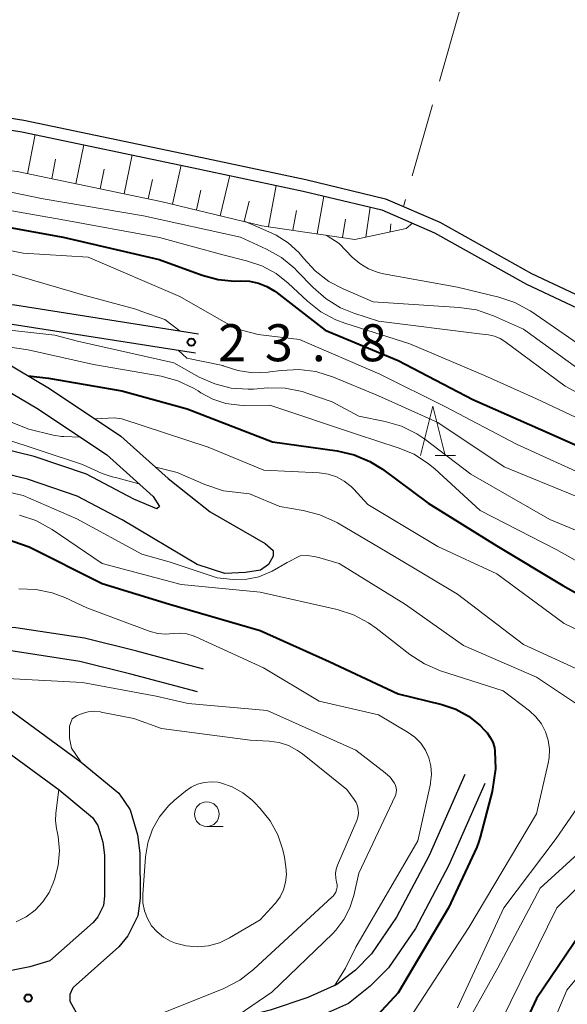
# Model space of a CAD drawing. Units: metres. Extents: x -81927 to -80000, y 30000 to 31500.
# Drawn here: x -80201 to -80146, y 31267 to 31367 of the extents above; entities that cross this region are included whole.
import ezdxf

# ---------------------------------------------------------------- set-up
doc = ezdxf.new("R2010")
doc.units = ezdxf.units.M
doc.linetypes.add('26302', pattern=[10, 7.5, -2.5])
for name, color, linetype, lineweight in [('210100_道路縁(街区線)', 7, 'Continuous', 30), ('510100_河川', 7, 'Continuous', 30), ('610111_人工斜面(上)', 7, 'Continuous', 30), ('610199_人工斜面(ヒゲ)', 7, 'Continuous', 30), ('630200_耕地界', 7, 'Continuous', 30), ('633100_広葉樹林', 7, 'Continuous', 13), ('633200_針葉樹林', 7, 'Continuous', 13), ('710100_等高線(計曲線)', 7, 'Continuous', 40), ('710200_等高線(主曲線)', 7, 'Continuous', 13), ('731200_図化機測定による標高点', 7, 'Continuous', 40)]:
    doc.layers.add(name, color=color, linetype=linetype, lineweight=lineweight)
doc.styles.add('Style-WORKING', font='MS Gothic.ttf')

msp = doc.modelspace()

# ---------------------------------------------------------------- linework, layer by layer
at = {"layer": '210100_道路縁(街区線)', "linetype": 'Continuous', "lineweight": 30, "flags": 128}
for points in [[(-80216.41, 31339.54), (-80208.01, 31338.85), (-80201.87, 31338.15), (-80183.23, 31335.21)], [(-80211.24, 31337.15), (-80208.2, 31336.9), (-80202.13, 31336.21), (-80183.53, 31333.28)], [(-80204.91, 31333.55), (-80198.34, 31329.69), (-80191.1, 31324.85), (-80186.3, 31320.55), (-80182.07, 31317.18), (-80176.5, 31313.94), (-80175.69, 31313.24), (-80175.69, 31312.66), (-80176.15, 31311.84), (-80176.97, 31311.26), (-80178.48, 31311.02), (-80180.58, 31310.91), (-80183.38, 31311.84), (-80190.97, 31316.37), (-80195.55, 31318.77), (-80200.58, 31320.48), (-80203.83, 31321.27)], [(-80206.1, 31331.49), (-80199.61, 31327.67), (-80192.57, 31322.97), (-80187.84, 31318.73), (-80187.18, 31317.69), (-80187.47, 31317.46), (-80189.81, 31318.45), (-80194.61, 31320.97), (-80199.91, 31322.77), (-80203.36, 31323.61)], [(-80182.72, 31301.21), (-80189.5, 31303.03), (-80194.8, 31304.36), (-80201.74, 31305.41), (-80205.04, 31305.68), (-80210.23, 31305.56)], [(-80183.34, 31298.9), (-80190.1, 31300.71), (-80195.27, 31302), (-80202.01, 31303.03), (-80205.11, 31303.28), (-80210.18, 31303.16)], [(-80210.18, 31303.16), (-80209.05, 31301.87), (-80202.37, 31297.08), (-80195.14, 31291.78), (-80191.33, 31288.62), (-80190.16, 31286.93), (-80189.41, 31284.39), (-80189.2, 31282.55), (-80189.17, 31277.97), (-80189.4, 31276.19), (-80190.4, 31274.17), (-80191.3, 31273.03), (-80195.94, 31268.93)], [(-80211.39, 31298.27), (-80204.48, 31294.18), (-80197.35, 31288.96), (-80194, 31286.17), (-80193.43, 31285.36), (-80192.93, 31283.67), (-80192.78, 31282.33), (-80192.76, 31278.18), (-80192.87, 31277.25), (-80193.45, 31276.1), (-80193.91, 31275.51), (-80198.32, 31271.61)], [(-80156.26, 31290.51), (-80159.88, 31282.3), (-80163.16, 31276.05), (-80165.7, 31272.34), (-80167.34, 31270.69), (-80169.21, 31269.21), (-80172.17, 31267.89), (-80175.98, 31266.61), (-80185.84, 31264.2), (-80189.18, 31263.85), (-80192.92, 31263.95), (-80193.99, 31264.48), (-80195.28, 31265.74)], [(-80154.23, 31289.61), (-80157.88, 31281.34), (-80161.25, 31274.9), (-80163.99, 31270.92), (-80165.86, 31269.04), (-80168.05, 31267.3), (-80171.37, 31265.82), (-80175.36, 31264.48), (-80185.46, 31262.01), (-80189.09, 31261.63), (-80193.47, 31261.74), (-80195.29, 31262.65)], [(-80198.32, 31271.61), (-80200.33, 31271), (-80202.38, 31270.62), (-80205.04, 31270.38), (-80206.78, 31270.88), (-80211.95, 31272.62), (-80215.81, 31273.27), (-80222.42, 31273.51), (-80226.93, 31272.98), (-80230.43, 31272.2), (-80233.99, 31271.06), (-80243.07, 31267.68), (-80250.99, 31264.66)], [(-80195.28, 31265.74), (-80196.25, 31267.51), (-80196.26, 31268.26), (-80195.94, 31268.93)]]:
    msp.add_lwpolyline(points, dxfattribs=at)
at = {"layer": '510100_河川', "linetype": 'Continuous', "lineweight": 30, "flags": 128}
for points in [[(-80336.04, 31350.53), (-80330.04, 31351.14), (-80317.73, 31351.94), (-80307.63, 31352.38), (-80299.9, 31352.64), (-80292.84, 31352.35), (-80287.95, 31351.51), (-80282.94, 31351.49), (-80271.49, 31353.21), (-80259.3, 31354.94), (-80247.23, 31356.51), (-80234.79, 31357.52), (-80225.76, 31358.34), (-80217.79, 31358.72), (-80210.92, 31358.47), (-80200.94, 31356.9), (-80183.51, 31353.25), (-80172.38, 31350.87), (-80164.29, 31348.92), (-80158.79, 31346.56), (-80149.5, 31341.35)], [(-80335.79, 31349.35), (-80329.94, 31349.95), (-80317.67, 31350.74), (-80307.59, 31351.19), (-80299.91, 31351.43), (-80292.97, 31351.16), (-80288.05, 31350.31), (-80282.85, 31350.29), (-80271.31, 31352.03), (-80259.14, 31353.75), (-80247.1, 31355.31), (-80234.69, 31356.32), (-80225.68, 31357.15), (-80217.78, 31357.52), (-80211.04, 31357.28), (-80201.16, 31355.72), (-80183.76, 31352.07), (-80172.65, 31349.7), (-80164.67, 31347.78), (-80159.32, 31345.48), (-80150.01, 31340.26)], [(-80149.5, 31341.35), (-80127.69, 31331.1), (-80104.46, 31318.55), (-80102.44, 31317.12), (-80094.71, 31309.32)], [(-80150.01, 31340.26), (-80128.24, 31330.02), (-80105.1, 31317.52), (-80103.22, 31316.2), (-80095.57, 31308.47)]]:
    msp.add_lwpolyline(points, dxfattribs=at)
at = {"layer": '610111_人工斜面(上)', "linetype": 'Continuous', "lineweight": 13, "flags": 128}
msp.add_lwpolyline([(-80161.56, 31346.44), (-80162.18, 31345.91), (-80167.39, 31344.8), (-80176.84, 31346.19), (-80187.07, 31348.65), (-80201.61, 31351.67), (-80206.88, 31352.34), (-80212.56, 31353.69), (-80216.06, 31355.23), (-80217.78, 31357.52)], dxfattribs=at)
at = {"layer": '610199_人工斜面(ヒゲ)', "linetype": 'Continuous', "lineweight": 13, "flags": 128}
for points in [[(-80200.57, 31351.45), (-80199.8, 31355.43)], [(-80195.67, 31350.44), (-80194.85, 31354.4)], [(-80190.78, 31349.42), (-80189.95, 31353.37)], [(-80198.12, 31350.94), (-80197.73, 31352.93)], [(-80185.89, 31348.37), (-80184.99, 31352.33)], [(-80193.22, 31349.93), (-80192.81, 31351.91)], [(-80181.03, 31347.2), (-80180.06, 31351.28)], [(-80188.33, 31348.91), (-80187.92, 31350.88)], [(-80176.15, 31346.09), (-80175.37, 31350.28)], [(-80183.46, 31347.78), (-80183, 31349.8)], [(-80171.21, 31345.36), (-80170.55, 31349.19)], [(-80178.6, 31346.61), (-80178.1, 31348.68)], [(-80173.68, 31345.72), (-80173.31, 31347.74)], [(-80166.27, 31345.04), (-80165.84, 31348.06)], [(-80168.65, 31344.99), (-80168.35, 31346.85)], [(-80163.83, 31345.56), (-80163.75, 31346.39)]]:
    msp.add_lwpolyline(points, dxfattribs=at)
at = {"layer": '630200_耕地界', "linetype": '26302', "lineweight": 13, "flags": 128}
msp.add_lwpolyline([(-80151.27, 31387.3), (-80162.47, 31348.14)], dxfattribs=at)
at = {"layer": '633100_広葉樹林', "linetype": 'Continuous', "lineweight": 13}
msp.add_line((-80182.4, 31285.25), (-80180.733, 31285.25), dxfattribs=at)
msp.add_circle((-80182.4, 31286.5), 1.25, dxfattribs=at)
at = {"layer": '633200_針葉樹林', "linetype": 'Continuous', "lineweight": 13}
msp.add_line((-80159.272, 31322.88), (-80157.188, 31322.88), dxfattribs=at)
at = {"layer": '633200_針葉樹林', "linetype": 'Continuous', "lineweight": 13, "flags": 128}
msp.add_lwpolyline([(-80160.73, 31322.88), (-80159.48, 31327.88), (-80158.23, 31322.88)], dxfattribs=at)
at = {"layer": '710100_等高線(計曲線)', "linetype": 'Continuous', "lineweight": 40, "flags": 128}
for points, elevation in [([(-80205, 31346.48), (-80196.96, 31345.04), (-80187.23, 31342.77), (-80182.88, 31341.17), (-80181.26, 31340.73), (-80179.58, 31340.57), (-80179, 31340.59), (-80178.07, 31340.56), (-80177.16, 31340.37), (-80176.3, 31340.02), (-80175.5, 31339.53), (-80175.42, 31339.47), (-80170.42, 31335.58), (-80163, 31332.51), (-80155.45, 31328.55), (-80147.39, 31325), (-80140.21, 31321.79)], 20), ([(-80200.5, 31330.96), (-80198.46, 31330.71), (-80191, 31329.43), (-80184.39, 31327.61), (-80175.75, 31324.25), (-80169.18, 31323.35), (-80167.48, 31322.96), (-80165.87, 31322.28), (-80164.6, 31321.49), (-80159.95, 31318.05), (-80153, 31313.7), (-80146.32, 31309.68), (-80139, 31305.57)], 30), ([(-80207.83, 31316.17), (-80200.39, 31313.61), (-80193, 31309.91), (-80186.19, 31307.81), (-80177, 31305.14), (-80170.01, 31301.99), (-80163, 31298.7), (-80158.57, 31297.63), (-80157.17, 31297.16), (-80155.88, 31296.45), (-80154.74, 31295.54), (-80154.22, 31295), (-80154, 31294.74), (-80153.67, 31294.29), (-80153.42, 31293.79), (-80153.26, 31293.26), (-80153.22, 31292.88), (-80153.13, 31291.09), (-80153.47, 31288.8), (-80154.69, 31284.17), (-80154.85, 31283.61), (-80155.04, 31283.17), (-80157.92, 31277), (-80163, 31268.39), (-80170.24, 31260.57)], 40), ([(-80142.26, 31277.74), (-80149, 31267.8), (-80153.61, 31257.86)], 30)]:
    msp.add_lwpolyline(points, dxfattribs=dict(at, elevation=elevation))
at = {"layer": '710200_等高線(主曲線)', "linetype": 'Continuous', "lineweight": 13, "flags": 128}
for points, elevation in [([(-80207.35, 31350.65), (-80199, 31348.9), (-80188.81, 31347.19), (-80179, 31345.01), (-80176.34, 31343.8), (-80174.82, 31342.95), (-80173.47, 31341.84), (-80173.23, 31341.59), (-80171.63, 31339.92), (-80170.32, 31338.77), (-80168.84, 31337.86), (-80167.51, 31337.32), (-80165, 31336.49), (-80154.77, 31335.23), (-80153.85, 31335.11), (-80153.25, 31334.99), (-80152.68, 31334.76), (-80152.19, 31334.45), (-80146.08, 31329.92), (-80139.61, 31326.39)], 16), ([(-80252.88, 31344.98), (-80251.25, 31345.58), (-80250.75, 31345.7), (-80242.51, 31347.49), (-80233, 31346.74), (-80221.77, 31349), (-80217, 31349.76), (-80207.38, 31348.62), (-80197.17, 31346.83), (-80187.21, 31345), (-80180.78, 31343.22), (-80178.37, 31342.63), (-80176.81, 31342.11), (-80175.38, 31341.33), (-80174.14, 31340.35), (-80172.21, 31338.54), (-80170.84, 31337.46), (-80169.31, 31336.64), (-80168.42, 31336.31), (-80161.81, 31334.19), (-80154.24, 31331), (-80149, 31328.64), (-80141.08, 31324.92)], 18), ([(-80178.52, 31346.6), (-80176.13, 31345.55), (-80175.38, 31345.24), (-80174.15, 31344.45), (-80173.08, 31343.46), (-80172.61, 31342.9), (-80172.59, 31342.88), (-80171.41, 31341.6), (-80170.03, 31340.53), (-80168.59, 31339.77), (-80165.54, 31338.46), (-80156.81, 31337.9), (-80155.08, 31337.64), (-80153.35, 31337.05), (-80150.31, 31335.69), (-80143.81, 31331)], 14), ([(-80210.67, 31345.33), (-80201, 31343.4), (-80194.43, 31343), (-80185.15, 31339), (-80180.46, 31336.32), (-80178.88, 31335.59), (-80177.19, 31335.15), (-80176.66, 31335.07), (-80173, 31334.64), (-80164.86, 31331.14), (-80158.2, 31327.8), (-80151, 31324.02), (-80143.43, 31320.57)], 22), ([(-80170.31, 31345.23), (-80169, 31344.37), (-80167.68, 31343.01), (-80166.9, 31342.34), (-80166.01, 31341.81), (-80165.04, 31341.44), (-80164.48, 31341.31), (-80157, 31339.95), (-80152.82, 31338.94), (-80151.17, 31338.39), (-80149.63, 31337.56), (-80149.46, 31337.44), (-80143.02, 31332.98)], 12), ([(-80202.59, 31341.41), (-80194.87, 31339.13), (-80189.6, 31337.72), (-80188.97, 31337.49), (-80186.67, 31336.67), (-80185.09, 31335.5)], 24), ([(-80204.87, 31336.52), (-80202.97, 31335.67), (-80197.81, 31335.07), (-80195.51, 31334.49), (-80185.73, 31332.27), (-80183.16, 31330.84), (-80181.59, 31330.14), (-80179.93, 31329.72), (-80178.22, 31329.6), (-80177.66, 31329.62), (-80176.21, 31329.73), (-80174.46, 31329.7), (-80172.75, 31329.37), (-80172.15, 31329.18), (-80169.69, 31328.31), (-80167, 31326.88), (-80164.34, 31326.34), (-80162.67, 31325.85), (-80161.11, 31325.07), (-80160.29, 31324.52), (-80155.64, 31321), (-80147.62, 31316.38), (-80140.55, 31313.45)], 26), ([(-80205.85, 31334.09), (-80203.97, 31334.12), (-80200.51, 31333.61), (-80193.89, 31332.11), (-80187.02, 31330.91), (-80185.34, 31330.46), (-80183.76, 31329.72), (-80183.28, 31329.43), (-80183, 31329.25), (-80181.78, 31328.6), (-80180.47, 31328.17), (-80179.1, 31327.97), (-80178.61, 31327.96), (-80176.02, 31327.98), (-80167.14, 31325), (-80163, 31323.67), (-80161.39, 31323), (-80159.93, 31322.05), (-80159.29, 31321.52), (-80154.7, 31317.3), (-80147, 31313.36), (-80140.38, 31309.62)], 28), ([(-80185.3, 31333.55), (-80184.44, 31332.76), (-80180.79, 31332), (-80180.73, 31331.97), (-80179.26, 31331.49), (-80177.74, 31331.27), (-80176.19, 31331.32), (-80176.01, 31331.35), (-80174.83, 31331.51), (-80173.09, 31331.61), (-80171.36, 31331.4), (-80169.56, 31330.83), (-80165, 31328.92), (-80159, 31326.22), (-80152.26, 31321.74), (-80145, 31318.76)], 24), ([(-80223, 31331.41), (-80216.69, 31331.31), (-80209, 31328.94), (-80200.44, 31325.56), (-80197.98, 31324.94), (-80197.12, 31324.8), (-80196.88, 31324.8), (-80195.22, 31324.74)], 32), ([(-80193.72, 31326.6), (-80191.74, 31326.7), (-80191, 31326.61), (-80182.26, 31323.74), (-80176.61, 31321.39), (-80171, 31321.11), (-80170.11, 31320.98), (-80169.27, 31320.71), (-80168.48, 31320.29), (-80167.78, 31319.75), (-80167.49, 31319.46), (-80166.08, 31317.92), (-80159, 31313.64), (-80153, 31310.89), (-80146.17, 31305.83), (-80140.78, 31303.22)], 32), ([(-80203.28, 31324.72), (-80195, 31321.95), (-80193, 31321.05), (-80191.98, 31320.7), (-80191.53, 31320.63), (-80189.28, 31320.02)], 34), ([(-80220.56, 31322.39), (-80218.85, 31322), (-80213.17, 31321.58), (-80208.08, 31320.45), (-80201, 31318.82), (-80195.56, 31316.44), (-80189, 31312.88), (-80186.21, 31312.1), (-80181.34, 31310.46), (-80179.74, 31310.31), (-80178.34, 31310.33), (-80177.14, 31310.56), (-80175.79, 31311.16), (-80174.24, 31312.04), (-80172.95, 31312.69), (-80172.2, 31312.72), (-80171.34, 31312.61), (-80170.95, 31312.51), (-80169, 31311.91), (-80162.25, 31307.75), (-80156.4, 31303.6), (-80149, 31300.39), (-80143.92, 31297), (-80143.08, 31296)], 36), ([(-80187.58, 31321.69), (-80185.41, 31321.16), (-80182.6, 31319.93), (-80180.7, 31319.3), (-80178.08, 31319), (-80175, 31317.7), (-80172.64, 31317.31), (-80170.95, 31316.87), (-80169.36, 31316.15), (-80169.17, 31316.05), (-80163.38, 31312.62), (-80157, 31308.82), (-80150.3, 31303.7), (-80143, 31300.35)], 34), ([(-80201.38, 31316.83), (-80199.73, 31316.28), (-80198.08, 31315.37), (-80193, 31311.91), (-80185, 31309.78), (-80177, 31309.01), (-80169.2, 31307.26), (-80167.54, 31306.73), (-80166, 31305.92), (-80165.22, 31305.37), (-80161.81, 31302.7), (-80160.35, 31301.74), (-80158.71, 31301.05), (-80152.37, 31299), (-80149.71, 31296.97), (-80149.04, 31296.37), (-80148.49, 31295.65), (-80148.07, 31294.85), (-80147.8, 31294), (-80147.68, 31293.1), (-80147.71, 31292.2), (-80147.8, 31291.69), (-80149, 31286.52), (-80155.85, 31275), (-80162.36, 31265)], 38), ([(-80201.44, 31309.36), (-80199.74, 31309.3), (-80198.07, 31308.95), (-80196.79, 31308.46), (-80194.57, 31307.43), (-80188.13, 31305.04), (-80187.36, 31304.82), (-80186.56, 31304.75), (-80185.81, 31304.81), (-80185.12, 31304.86), (-80184.43, 31304.79), (-80183.77, 31304.6), (-80183.52, 31304.5), (-80176.66, 31301.34), (-80171, 31297.96), (-80165, 31296.59), (-80162, 31294.8), (-80161.31, 31294.3), (-80160.72, 31293.69), (-80160.25, 31292.99), (-80159.9, 31292.21), (-80159.69, 31291.39), (-80159.63, 31290.54), (-80159.72, 31289.7), (-80159.74, 31289.58), (-80161, 31283.8), (-80167.31, 31273), (-80168.34, 31270.88), (-80169.45, 31269.1)], 42), ([(-80207.14, 31300.5), (-80195, 31299.87), (-80187.52, 31298.48), (-80184.28, 31297.72), (-80176.28, 31297), (-80167.28, 31293), (-80164.32, 31290.7), (-80163.83, 31290.24), (-80163.42, 31289.69), (-80163.37, 31289.63), (-80163.27, 31289.41), (-80163.2, 31289.18), (-80163.18, 31288.95), (-80163.2, 31288.71), (-80163.25, 31288.48), (-80163.31, 31288.34), (-80167, 31280.5), (-80167.49, 31278.26), (-80167.89, 31276.99), (-80168.51, 31275.81), (-80169.31, 31274.75), (-80169.64, 31274.41), (-80175.81, 31268.46), (-80179.86, 31265.66)], 44), ([(-80195.18, 31291.81), (-80196.13, 31293.18), (-80196.33, 31294.21), (-80196.3, 31295.44), (-80196.03, 31296.17), (-80195.6, 31296.46), (-80195.04, 31296.72), (-80194.43, 31296.88), (-80193.81, 31296.94), (-80193.19, 31296.88), (-80193.1, 31296.86), (-80189.81, 31296.19), (-80187, 31295.2), (-80178, 31294), (-80176.09, 31293.91), (-80175.08, 31293.77), (-80174.11, 31293.45), (-80173.2, 31292.97), (-80172.7, 31292.61), (-80168.22, 31289), (-80167.47, 31288), (-80167.27, 31287.68), (-80167.13, 31287.33), (-80167.05, 31286.96), (-80167.04, 31286.58), (-80167.1, 31286.21), (-80167.21, 31285.85), (-80169.14, 31281.34), (-80169.28, 31280.91), (-80169.35, 31280.47), (-80169.33, 31280.01), (-80169.25, 31279.61)], 46), ([(-80143.08, 31296), (-80142.71, 31295.48), (-80142.44, 31294.91), (-80142.28, 31294.3), (-80142.22, 31293.69), (-80142.21, 31293), (-80142.3, 31291.9), (-80142.58, 31290.83), (-80143.04, 31289.83), (-80143.33, 31289.35), (-80147, 31284.04), (-80152.3, 31277), (-80157, 31266.87)], 36), ([(-80177, 31287.09), (-80175.99, 31285.83), (-80175.21, 31284.41), (-80174.69, 31282.88), (-80174.54, 31282.14), (-80174.39, 31281.16), (-80174.33, 31280.37), (-80174.41, 31279.59), (-80174.63, 31278.83), (-80174.98, 31278.12), (-80175.44, 31277.48), (-80175.52, 31277.39), (-80177, 31275.77), (-80180.1, 31273.95), (-80181.13, 31273.46), (-80182.22, 31273.16), (-80183.35, 31273.05), (-80184.48, 31273.14), (-80185.58, 31273.43), (-80186.07, 31273.62), (-80186.79, 31274.03), (-80187.44, 31274.56), (-80187.99, 31275.19), (-80188.42, 31275.91), (-80188.71, 31276.69), (-80188.87, 31277.51), (-80188.88, 31278.35), (-80188.6, 31282.17), (-80188.37, 31283.6), (-80187.89, 31284.97), (-80187.18, 31286.23), (-80186.27, 31287.35), (-80185.67, 31287.91), (-80184.57, 31288.83), (-80184, 31289.24), (-80183.36, 31289.54), (-80182.68, 31289.72), (-80181.97, 31289.79), (-80181.27, 31289.73), (-80181, 31289.67), (-80179.83, 31289.27), (-80178.75, 31288.68), (-80177.79, 31287.91), (-80177.58, 31287.69), (-80177, 31287.09)], 48), ([(-80197.63, 31285.03), (-80197.73, 31285.82), (-80197.7, 31286.6), (-80197.39, 31288.99)], 46), ([(-80141, 31285.94), (-80148.61, 31279), (-80152.92, 31270.9), (-80157, 31263.61)], 34), ([(-80138.3, 31285.44), (-80146.94, 31277), (-80154.39, 31261.77)], 32), ([(-80201.72, 31275.57), (-80200.7, 31276.09), (-80199.79, 31276.77), (-80199.01, 31277.61), (-80198.38, 31278.56), (-80198, 31279.42), (-80197.84, 31279.87), (-80197.46, 31281.3), (-80197.33, 31282.77), (-80197.46, 31284.25), (-80197.53, 31284.59), (-80197.63, 31285.03)], 46), ([(-80135.7, 31281), (-80145.91, 31268.64), (-80150.63, 31257.42)], 28), ([(-80169.25, 31279.61), (-80169.2, 31279.36), (-80169.2, 31279.1), (-80169.24, 31278.84), (-80169.32, 31278.59), (-80169.45, 31278.37), (-80169.61, 31278.17), (-80169.68, 31278.11), (-80177.66, 31270.75), (-80179.04, 31269.68), (-80180.68, 31268.83), (-80187, 31266.27), (-80190.77, 31265.11), (-80194.54, 31265.02)], 46)]:
    msp.add_lwpolyline(points, dxfattribs=dict(at, elevation=elevation))
at = {"layer": '731200_図化機測定による標高点', "linetype": 'Continuous', "lineweight": 40}
for centre in [(-80183.97, 31334.38, 23.78), (-80200.5, 31267.85, 46.75)]:
    msp.add_circle(centre, 0.375, dxfattribs=at)

# ---------------------------------------------------------------- texts
at = {"layer": '731200_図化機測定による標高点', "linetype": 'Continuous', "lineweight": 40, "style": 'Style-WORKING'}
for s, p in [('2', (-80181.26, 31332.44, -9.999)), ('3', (-80176.51, 31332.44, -9.999)), ('8', (-80167.01, 31332.44, -9.999)), ('.', (-80171.76, 31332.44, -9.999))]:
    msp.add_text(s, height=3.75, dxfattribs=at).set_placement(p)

doc.saveas('drawing.dxf')
